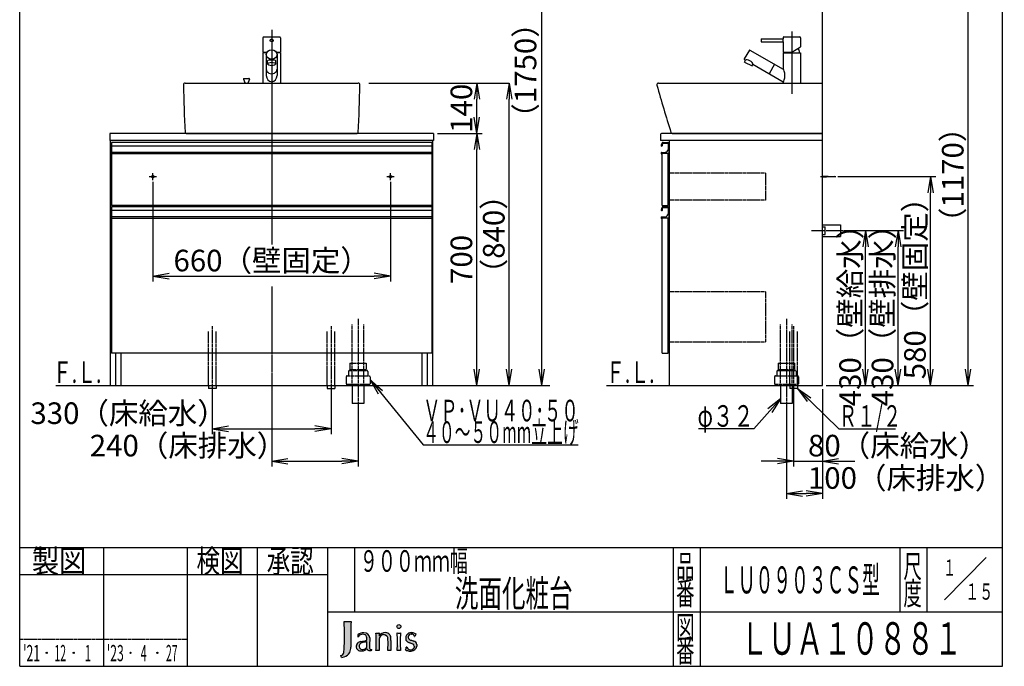
# Model space of a CAD drawing. Extents: x 261 to 2996, y 139 to 4339.
# Drawn here: x 261 to 2996, y 139 to 1935 of the extents above; entities that cross this region are included whole.
import ezdxf
from ezdxf.enums import TextEntityAlignment as Align

# ---------------------------------------------------------------- set-up
doc = ezdxf.new("R2010")
doc.units = 0
for name, pattern in [('EXLTYPE2', [2, 1, -1]), ('EXLTYPE3', [10, 7, -1, 1, -1]), ('EXLTYPE4', [12, 7, -1, 1, -1, 1, -1])]:
    doc.linetypes.add(name, pattern=pattern)
doc.layers.get('0').update_dxf_attribs({"linetype": 'CONTINUOUS'})
doc.layers.get('DEFPOINTS').update_dxf_attribs({"linetype": 'CONTINUOUS'})
for name, color, linetype in [('化粧台', 7, 'CONTINUOUS'), ('寸法', 7, 'CONTINUOUS'), ('枠_表', 7, 'CONTINUOUS')]:
    doc.layers.add(name, color=color, linetype=linetype)
doc.styles.add('EXCADDIM1', font='monotxt', dxfattribs={"width": 0.84, "bigfont": 'extfont'})
doc.styles.add('EXCADSTD', font='monotxt', dxfattribs={"bigfont": 'extfont'})
doc.styles.get("Standard").update_dxf_attribs({"font": 'monotxt', "bigfont": 'extfont'})
doc.dimstyles.new('ISO-25', dxfattribs={"dimtxt": 2.5, "dimasz": 2.5, "dimexe": 1.25, "dimexo": 0.625, "dimtad": 1, "dimtxsty": 'STANDARD', "dimcen": 2.5, "dimazin": 3, "dimtfac": 1, "dimtmove": 0, "dimatfit": 3})

# ---------------------------------------------------------------- blocks, each defined once
blk = doc.blocks.new('EX_NORM')
at = {"color": 0, "linetype": 'CONTINUOUS'}
for q in [(-1, 0.167), (-1, 0), (-1, -0.167)]:
    blk.add_line((0, 0), q, dxfattribs=at)
blk = doc.blocks.new('*D15')
at = {"layer": 'DEFPOINTS', "color": 0}
for p in [(796, 911.5), (1126, 911.5), (1126, 799.5)]:
    blk.add_point(p, dxfattribs=at)
at = {"layer": '寸法', "color": 3, "linetype": 'CONTINUOUS'}
for p, q in [((796, 901), (796, 784.5)), ((1126, 901), (1126, 784.5)), ((841, 799.5), (1081, 799.5))]:
    blk.add_line(p, q, dxfattribs=at)
at = {"layer": '寸法', "color": 3, "xscale": 44.99999618530273, "yscale": 44.99999618530273, "zscale": 44.99999618530273, "rotation": 180}
blk.add_blockref('EX_NORM', (796, 799.5), dxfattribs=at)
at = {"layer": '寸法', "color": 3, "xscale": 44.99999618530273, "yscale": 44.99999618530273, "zscale": 44.99999618530273}
blk.add_blockref('EX_NORM', (1126, 799.5), dxfattribs=at)
at = {"layer": '寸法', "color": 2, "insert": (563.5, 834.7), "char_height": 60, "attachment_point": 5, "style": 'EXCADDIM1'}
blk.add_mtext('330（床給水）', dxfattribs=at)
blk = doc.blocks.new('*D16')
at = {"layer": 'DEFPOINTS', "color": 0}
for p in [(961, 919.5), (1201, 869.5), (1201, 709.5)]:
    blk.add_point(p, dxfattribs=at)
at = {"layer": '寸法', "color": 3, "linetype": 'CONTINUOUS'}
for p, q in [((961, 909), (961, 694.5)), ((1201, 859), (1201, 694.5)), ((1006, 709.5), (1156, 709.5))]:
    blk.add_line(p, q, dxfattribs=at)
at = {"layer": '寸法', "color": 3, "xscale": 44.99999618530273, "yscale": 44.99999618530273, "zscale": 44.99999618530273, "rotation": 180}
blk.add_blockref('EX_NORM', (961, 709.5), dxfattribs=at)
at = {"layer": '寸法', "color": 3, "xscale": 44.99999618530273, "yscale": 44.99999618530273, "zscale": 44.99999618530273}
blk.add_blockref('EX_NORM', (1201, 709.5), dxfattribs=at)
at = {"layer": '寸法', "color": 2, "insert": (728.5, 744.7), "char_height": 60, "attachment_point": 5, "style": 'EXCADDIM1'}
blk.add_mtext('240（床排水）', dxfattribs=at)
blk = doc.blocks.new('*D19')
at = {"layer": 'DEFPOINTS', "color": 0}
for p in [(1261, 2669.5), (1711.5, 2669.5), (1243, 919.5)]:
    blk.add_point(p, dxfattribs=at)
at = {"layer": '寸法', "color": 3, "linetype": 'CONTINUOUS'}
for p, q in [((1283.5, 2669.5), (1734, 2669.5)), ((1711.5, 964.5), (1711.5, 2624.5))]:
    blk.add_line(p, q, dxfattribs=at)
at = {"layer": '寸法', "color": 3, "xscale": 44.99999618530273, "yscale": 44.99999618530273, "zscale": 44.99999618530273}
for p, rotation in [((1711.5, 2669.5), 90), ((1711.5, 919.5), 270)]:
    blk.add_blockref('EX_NORM', p, dxfattribs=dict(at, rotation=rotation))
at = {"layer": '寸法', "color": 2, "insert": (1674, 1794.5), "char_height": 60, "attachment_point": 5, "rotation": 90, "style": 'EXCADDIM1'}
blk.add_mtext('（1750）', dxfattribs=at)
blk = doc.blocks.new('*D21')
at = {"layer": 'DEFPOINTS', "color": 0}
for p in [(2531.8, 2089.5), (2896, 2089.5), (2491, 919.5)]:
    blk.add_point(p, dxfattribs=at)
at = {"layer": '寸法', "color": 3, "linetype": 'CONTINUOUS'}
for p, q in [((2896, 964.5), (2896, 2044.5)), ((2501.5, 919.5), (2911, 919.5))]:
    blk.add_line(p, q, dxfattribs=at)
at = {"layer": '寸法', "color": 3, "xscale": 44.99999618530273, "yscale": 44.99999618530273, "zscale": 44.99999618530273}
for p, rotation in [((2896, 2089.5), 90), ((2896, 919.5), 270)]:
    blk.add_blockref('EX_NORM', p, dxfattribs=dict(at, rotation=rotation))
at = {"layer": '寸法', "color": 2, "insert": (2860.8, 1504.5), "char_height": 60, "attachment_point": 5, "rotation": 90, "style": 'EXCADDIM1'}
blk.add_mtext('（1170）', dxfattribs=at)
blk = doc.blocks.new('*D28')
at = {"layer": 'DEFPOINTS', "color": 0}
for p in [(631, 1495.7), (1291, 1495.7), (1291, 1223.5)]:
    blk.add_point(p, dxfattribs=at)
at = {"layer": '寸法', "color": 3, "linetype": 'CONTINUOUS'}
for p, q in [((631, 1485.2), (631, 1208.5)), ((1291, 1485.2), (1291, 1208.5)), ((676, 1223.5), (1246, 1223.5))]:
    blk.add_line(p, q, dxfattribs=at)
at = {"layer": '寸法', "color": 3, "xscale": 44.99999618530273, "yscale": 44.99999618530273, "zscale": 44.99999618530273, "rotation": 180}
blk.add_blockref('EX_NORM', (631, 1223.5), dxfattribs=at)
at = {"layer": '寸法', "color": 3, "xscale": 44.99999618530273, "yscale": 44.99999618530273, "zscale": 44.99999618530273}
blk.add_blockref('EX_NORM', (1291, 1223.5), dxfattribs=at)
at = {"layer": '寸法', "color": 2, "insert": (961, 1258.7), "char_height": 60, "attachment_point": 5, "style": 'EXCADDIM1'}
blk.add_mtext('660（壁固定）', dxfattribs=at)
blk = doc.blocks.new('*D29')
at = {"layer": 'DEFPOINTS', "color": 0}
for p in [(1411, 1619.5), (1531, 1619.5), (1409, 919.5)]:
    blk.add_point(p, dxfattribs=at)
at = {"layer": '寸法', "color": 3, "linetype": 'CONTINUOUS'}
for p, q in [((1421.5, 1619.5), (1546, 1619.5)), ((1531, 964.5), (1531, 1574.5))]:
    blk.add_line(p, q, dxfattribs=at)
at = {"layer": '寸法', "color": 3, "xscale": 44.99999618530273, "yscale": 44.99999618530273, "zscale": 44.99999618530273}
for p, rotation in [((1531, 1619.5), 90), ((1531, 919.5), 270)]:
    blk.add_blockref('EX_NORM', p, dxfattribs=dict(at, rotation=rotation))
at = {"layer": '寸法', "color": 2, "insert": (1495.8, 1269.5), "char_height": 60, "attachment_point": 5, "rotation": 90, "style": 'EXCADDIM1'}
blk.add_mtext('700', dxfattribs=at)
blk = doc.blocks.new('*D30')
at = {"layer": 'DEFPOINTS', "color": 0}
for p in [(1231, 1759.5), (1621, 1759.5), (1409, 919.5)]:
    blk.add_point(p, dxfattribs=at)
at = {"layer": '寸法', "color": 3, "linetype": 'CONTINUOUS'}
for p, q in [((1231, 1759.5), (1621, 1759.5)), ((1621, 964.5), (1621, 1714.5))]:
    blk.add_line(p, q, dxfattribs=at)
at = {"layer": '寸法', "color": 3, "xscale": 44.99999618530273, "yscale": 44.99999618530273, "zscale": 44.99999618530273}
for p, rotation in [((1621, 1759.5), 90), ((1621, 919.5), 270)]:
    blk.add_blockref('EX_NORM', p, dxfattribs=dict(at, rotation=rotation))
at = {"layer": '寸法', "color": 2, "insert": (1585.8, 1339.5), "char_height": 60, "attachment_point": 5, "rotation": 90, "style": 'EXCADDIM1'}
blk.add_mtext('（840）', dxfattribs=at)
blk = doc.blocks.new('*D31')
at = {"layer": 'DEFPOINTS', "color": 0}
for p in [(1231, 1759.5), (1531, 1759.5), (1411, 1619.5)]:
    blk.add_point(p, dxfattribs=at)
at = {"layer": '寸法', "color": 3, "linetype": 'CONTINUOUS'}
for p, q in [((1241.5, 1759.5), (1546, 1759.5)), ((1531, 1664.5), (1531, 1714.5)), ((1421.5, 1619.5), (1546, 1619.5))]:
    blk.add_line(p, q, dxfattribs=at)
at = {"layer": '寸法', "color": 3, "xscale": 44.99999618530273, "yscale": 44.99999618530273, "zscale": 44.99999618530273}
for p, rotation in [((1531, 1759.5), 90), ((1531, 1619.5), 270)]:
    blk.add_blockref('EX_NORM', p, dxfattribs=dict(at, rotation=rotation))
at = {"layer": '寸法', "color": 2, "insert": (1495.8, 1689.5), "char_height": 60, "attachment_point": 5, "rotation": 90, "style": 'EXCADDIM1'}
blk.add_mtext('140', dxfattribs=at)
blk = doc.blocks.new('*D32')
at = {"layer": 'DEFPOINTS', "color": 0}
for p in [(2541, 1349.5), (2701, 1349.5), (2491, 919.5)]:
    blk.add_point(p, dxfattribs=at)
at = {"layer": '寸法', "color": 3, "linetype": 'CONTINUOUS'}
for p, q in [((2551.5, 1349.5), (2716, 1349.5)), ((2701, 964.5), (2701, 1304.5)), ((2501.5, 919.5), (2716, 919.5))]:
    blk.add_line(p, q, dxfattribs=at)
at = {"layer": '寸法', "color": 3, "xscale": 44.99999618530273, "yscale": 44.99999618530273, "zscale": 44.99999618530273}
for p, rotation in [((2701, 1349.5), 90), ((2701, 919.5), 270)]:
    blk.add_blockref('EX_NORM', p, dxfattribs=dict(at, rotation=rotation))
at = {"layer": '寸法', "color": 2, "insert": (2665.8, 1134.5), "char_height": 60, "attachment_point": 5, "rotation": 90, "style": 'EXCADDIM1'}
blk.add_mtext('430（壁排水）', dxfattribs=at)
blk = doc.blocks.new('*D33')
at = {"layer": 'DEFPOINTS', "color": 0}
for p in [(2541, 1349.5), (2611, 1349.5), (2491, 919.5)]:
    blk.add_point(p, dxfattribs=at)
at = {"layer": '寸法', "color": 3, "linetype": 'CONTINUOUS'}
for p, q in [((2551.5, 1349.5), (2626, 1349.5)), ((2611, 964.5), (2611, 1304.5)), ((2501.5, 919.5), (2626, 919.5))]:
    blk.add_line(p, q, dxfattribs=at)
at = {"layer": '寸法', "color": 3, "xscale": 44.99999618530273, "yscale": 44.99999618530273, "zscale": 44.99999618530273}
for p, rotation in [((2611, 1349.5), 90), ((2611, 919.5), 270)]:
    blk.add_blockref('EX_NORM', p, dxfattribs=dict(at, rotation=rotation))
at = {"layer": '寸法', "color": 2, "insert": (2575.8, 1134.5), "char_height": 60, "attachment_point": 5, "rotation": 90, "style": 'EXCADDIM1'}
blk.add_mtext('430（壁給水）', dxfattribs=at)
blk = doc.blocks.new('*D34')
at = {"layer": 'DEFPOINTS', "color": 0}
for p in [(2523.5, 1499.5), (2791, 1499.5), (2491, 919.5)]:
    blk.add_point(p, dxfattribs=at)
at = {"layer": '寸法', "color": 3, "linetype": 'CONTINUOUS'}
for p, q in [((2534, 1499.5), (2806, 1499.5)), ((2791, 964.5), (2791, 1454.5)), ((2501.5, 919.5), (2806, 919.5))]:
    blk.add_line(p, q, dxfattribs=at)
at = {"layer": '寸法', "color": 3, "xscale": 44.99999618530273, "yscale": 44.99999618530273, "zscale": 44.99999618530273}
for p, rotation in [((2791, 1499.5), 90), ((2791, 919.5), 270)]:
    blk.add_blockref('EX_NORM', p, dxfattribs=dict(at, rotation=rotation))
at = {"layer": '寸法', "color": 2, "insert": (2755.8, 1209.5), "char_height": 60, "attachment_point": 5, "rotation": 90, "style": 'EXCADDIM1'}
blk.add_mtext('580（壁固定）', dxfattribs=at)
blk = doc.blocks.new('*D35')
at = {"layer": 'DEFPOINTS', "color": 0}
for p in [(2491, 919.5), (2391, 869.5), (2491, 619.5)]:
    blk.add_point(p, dxfattribs=at)
at = {"layer": '寸法', "color": 3, "linetype": 'CONTINUOUS'}
for p, q in [((2491, 909), (2491, 604.5)), ((2391, 859), (2391, 604.5)), ((2436, 619.5), (2446, 619.5))]:
    blk.add_line(p, q, dxfattribs=at)
at = {"layer": '寸法', "color": 3, "xscale": 44.99999618530273, "yscale": 44.99999618530273, "zscale": 44.99999618530273, "rotation": 180}
blk.add_blockref('EX_NORM', (2391, 619.5), dxfattribs=at)
at = {"layer": '寸法', "color": 3, "xscale": 44.99999618530273, "yscale": 44.99999618530273, "zscale": 44.99999618530273}
blk.add_blockref('EX_NORM', (2491, 619.5), dxfattribs=at)
at = {"layer": '寸法', "color": 2, "insert": (2723.5, 654.7), "char_height": 60, "attachment_point": 5, "style": 'EXCADDIM1'}
blk.add_mtext('100（床排水）', dxfattribs=at)
blk = doc.blocks.new('*D36')
at = {"layer": 'DEFPOINTS', "color": 0}
for p in [(2411, 911.5), (2491, 919.5), (2491, 709.5)]:
    blk.add_point(p, dxfattribs=at)
at = {"layer": '寸法', "color": 3, "linetype": 'CONTINUOUS'}
for p, q in [((2491, 909), (2491, 694.5)), ((2411, 901), (2411, 694.5)), ((2366, 709.5), (2321, 709.5)), ((2411, 709.5), (2491, 709.5)), ((2536, 709.5), (2581, 709.5))]:
    blk.add_line(p, q, dxfattribs=at)
at = {"layer": '寸法', "color": 3, "xscale": 44.99999618530273, "yscale": 44.99999618530273, "zscale": 44.99999618530273}
blk.add_blockref('EX_NORM', (2411, 709.5), dxfattribs=at)
at = {"layer": '寸法', "color": 3, "xscale": 44.99999618530273, "yscale": 44.99999618530273, "zscale": 44.99999618530273, "rotation": 180}
blk.add_blockref('EX_NORM', (2491, 709.5), dxfattribs=at)
at = {"layer": '寸法', "color": 2, "insert": (2701, 744.7), "char_height": 60, "attachment_point": 5, "style": 'EXCADDIM1'}
blk.add_mtext('80（床給水）', dxfattribs=at)

msp = doc.modelspace()

# ---------------------------------------------------------------- hatches: boundary and pattern name
at = {"layer": '枠_表', "linetype": 'CONTINUOUS'}
for points in [[(1162.088, 184.825, -0.01736222), (1162.22, 264.276, -0.02676276), (1162.22, 264.276, 0.0737939), (1181.599, 264.357, 0.01838789), (1180.819, 192.723, -0.11447495), (1177.68, 177.637, -0.19291634), (1162.746, 165.912, -0.06038883), (1154.828, 163.938), (1152.975, 169.577, 0.08609183), (1158.514, 172.524, 0.13318431)], [(1250.803, 183.155, -0.03862284), (1250.712, 231.967, -0.03987079), (1259.571, 232.008, -0.12568862), (1259.166, 223.726, -0.03678158), (1259.166, 223.726, -0.26802154), (1277.037, 233, -0.25711344), (1289.258, 226.956, -0.15225264), (1292.366, 216.901, -0.01588254), (1292.144, 183.104, -0.02852513), (1283.588, 183.104, -0.04522127), (1284.023, 214.33, -0.03155673), (1281.371, 223.554, -0.14762724), (1264.097, 224.88, -0.39081447), (1259.227, 212.76, -0.20462599), (1259.227, 212.76), (1259.987, 183.074, -0.03049958)], [(1361.601, 230.003, -0.00093622), (1361.601, 230.003, 0.06811654), (1359.146, 222.642), (1349.897, 228.97, -0.30211259), (1349.897, 228.97), (1340.571, 221.822, -0.37042452), (1340.571, 221.822), (1341.057, 217.043, -0.02628224), (1346.808, 212.446, -0.18006056), (1355.982, 209.652, -0.02981308), (1355.982, 209.652, -0.31539875), (1364.436, 199.983), (1364.385, 195.659, -0.35103061), (1348.084, 181.99), (1343.325, 181.99, -0.10533563), (1332.795, 185.028, 0.11886083), (1334.719, 192.723), (1346.262, 185.635, -0.24475736), (1346.262, 185.635), (1357.399, 193.432, -0.37341627), (1357.399, 193.432), (1353.359, 201.218, -0.26121977), (1343.933, 204.64, -0.05727479), (1343.933, 204.64, -0.11896589), (1336.44, 209.034, -0.20052269), (1333.302, 216.112), (1333.251, 218.795, -0.26228945), (1341.3, 231.097, -0.09884613), (1348.833, 232.909), (1351.628, 232.909, -0.09201563)]]:
    msp.add_hatch(color=3, dxfattribs=at).paths.add_polyline_path(points)
h = msp.add_hatch(color=3, dxfattribs=at)
edge = h.paths.add_edge_path()
edge.add_arc((1314.428, 249.875), 5.359, 0, 360)
h.paths.add_polyline_path([(1309.64, 232.048, 0.12002839), (1318.955, 183.094, -0.04018206), (1309.65, 183.064, -0.02375217)])
h = msp.add_hatch(color=3, dxfattribs=at)
h.paths.add_polyline_path([(1200.259, 227.047, -0.17694277), (1200.259, 227.047), (1200.259, 221.579), (1201.575, 221.579, -0.2075336), (1210.121, 227.99, -0.12266047), (1217.674, 228.15, -0.32137158), (1225.482, 218.566, -0.064704), (1225.521, 213.499, -0.25779891), (1223.931, 211.576, -0.05660258), (1220.529, 210.391, -0.01667417), (1208.055, 208.022, 0.11860923), (1199.824, 204.073, 0.16992042), (1196.24, 198.079, 0.10065335), (1195.908, 192.878, 0.16756952), (1199.156, 185.909, 0.13769801), (1205.058, 182.497, 0.07198137), (1207.742, 182.051), (1211.852, 182.051, 0.19446075), (1225.491, 189.068, 0.12885382), (1226.868, 185.625, 0.20983874), (1231.363, 183.145), (1234.623, 183.124, 0.09450096), (1239.332, 184.127), (1239.332, 186.486, -0.23957399), (1235.221, 186.445, -0.25023121), (1233.196, 190.252, -0.01043436), (1233.469, 218.643, 0.40510157)])
h.paths.add_polyline_path([(1225.703, 208.538, -0.03394352), (1225.703, 208.538, -0.00011101), (1225.278, 193.027, -0.22530763), (1214.647, 185.929), (1212.045, 185.929, -0.36579676), (1204.309, 194.151), (1204.309, 197.087, -0.25307978), (1209.534, 204.316, -0.07244736)])

# ---------------------------------------------------------------- linework, layer by layer
at = {"layer": '化粧台', "color": 7, "linetype": 'CONTINUOUS'}
for p, q in [((2491, 919.5), (2491, 2926.35)), ((361, 919.5), (1734, 919.5)), ((1891, 919.5), (2491, 919.5))]:
    msp.add_line(p, q, dxfattribs=at)
at = {"layer": '化粧台', "color": 6, "linetype": 'EXLTYPE3'}
msp.add_line((1201, 1104.5), (1201, 854.5), dxfattribs=at)
at = {"layer": '化粧台', "color": 2, "linetype": 'CONTINUOUS'}
for p, q in [((1185, 919.5), (1185, 869.5)), ((1217, 919.5), (1217, 869.5)), ((1217, 869.5), (1185, 869.5))]:
    msp.add_line(p, q, dxfattribs=at)
at = {"layer": '寸法', "color": 6, "linetype": 'CONTINUOUS'}
for p, q in [((938.5, 1887.5), (983.5, 1887.5)), ((2383.5, 1887.5), (2428.5, 1887.5)), ((936.5, 1885.5), (936.5, 1845.5)), ((985.5, 1885.5), (985.5, 1845.5)), ((2321, 1882), (2321, 1874)), ((2321, 1882), (2381.5, 1882)), ((2321, 1874), (2381.5, 1874)), ((2381.5, 1885.5), (2381.5, 1882)), ((2381.5, 1874), (2381.5, 1845.5)), ((2430.5, 1885.5), (2430.5, 1859.645)), ((936.5, 1845.5), (948.364, 1845.5)), ((947.156, 1843.5), (936.5, 1843.5)), ((936.5, 1843.5), (936.5, 1759.5)), ((946, 1838.5), (946, 1780.476)), ((973.636, 1845.5), (985.5, 1845.5)), ((985.5, 1843.5), (974.844, 1843.5)), ((976, 1838.5), (976, 1780.476)), ((985.5, 1843.5), (985.5, 1759.5)), ((2288, 1850.624), (2274, 1826.376)), ((2289.366, 1850.99), (2381.5, 1797.797)), ((2381.5, 1845.5), (2406, 1845.5)), ((2381.5, 1843.5), (2430.5, 1843.5)), ((2381.5, 1843.5), (2381.5, 1797.797)), ((2406, 1845.5), (2430.5, 1859.645)), ((2430.5, 1843.5), (2430.5, 1759.5)), ((949.5, 1812.5), (949.5, 1821.29)), ((972.5, 1812.5), (972.5, 1821.29)), ((2274.366, 1825.01), (2277.343, 1823.291)), ((2274.577, 1817.36), (2277.343, 1823.291)), ((2274.577, 1817.36), (2295.423, 1807.64)), ((2295.423, 1807.64), (2297.338, 1811.747)), ((2297.338, 1811.747), (2381.5, 1763.156)), ((2357.782, 1811.49), (2342.782, 1785.51)), ((882.615, 1770.155), (886.25, 1761.407)), ((884, 1772.231), (898, 1772.231)), ((886.25, 1759.5), (886.25, 1761.407)), ((899.385, 1770.155), (895.75, 1761.407)), ((895.75, 1759.5), (895.75, 1761.407)), ((2381.5, 1763.156), (2381.5, 1759.5)), ((516, 1594.5), (516, 1562.5)), ((1406, 1594.5), (516, 1594.5)), ((1406, 1594.5), (1406, 1562.5)), ((2048.327, 1592.45), (2061.15, 1592.45)), ((2048.366, 1594.5), (2061, 1594.5)), ((2062.15, 1591.45), (2062.15, 1575.06)), ((2064, 1591.5), (2064, 1550.5)), ((1406, 1584.5), (516, 1584.5)), ((1406, 1566.542), (516, 1566.542)), ((1406, 1562.5), (516, 1562.5)), ((2043, 1565.544), (2043, 1563.5)), ((2043.95, 1566.542), (2054.548, 1567.07)), ((2044.5, 1562.5), (2044, 1562.5)), ((2044.5, 1564.5), (2044.5, 1562.5)), ((2044.5, 1564.5), (2062.5, 1564.5)), ((2062.5, 1564.5), (2062.5, 1549.5)), ((2062.5, 1549.5), (2063, 1549.5)), ((631, 1489.5), (631, 1509.5)), ((1291, 1489.5), (1291, 1509.5)), ((621, 1499.5), (641, 1499.5)), ((1281, 1499.5), (1301, 1499.5)), ((2486, 1499.5), (2528.5, 1499.5)), ((2491, 1501.5), (2523.5, 1499.5)), ((2523.5, 1499.5), (2491, 1497.5)), ((516, 1415.5), (516, 1383.5)), ((1406, 1415.5), (516, 1415.5)), ((1406, 1405.5), (516, 1405.5)), ((1406, 1415.5), (1406, 1383.5)), ((2048.327, 1413.45), (2061.15, 1413.45)), ((2048.366, 1415.5), (2061, 1415.5)), ((2062.15, 1412.45), (2062.15, 1396.06)), ((2064, 1412.5), (2064, 1371.5)), ((1406, 1387.542), (516, 1387.542)), ((1406, 1383.5), (516, 1383.5)), ((2043, 1386.544), (2043, 1384.5)), ((2043.95, 1387.542), (2054.548, 1388.07)), ((2044.5, 1383.5), (2044, 1383.5)), ((2044.5, 1385.5), (2044.5, 1383.5)), ((2044.5, 1385.5), (2062.5, 1385.5)), ((2062.5, 1385.5), (2062.5, 1370.5)), ((2062.5, 1370.5), (2063, 1370.5)), ((2491, 1365.5), (2541, 1365.5)), ((2491, 1360), (2499, 1360)), ((2499, 1339), (2499, 1360)), ((2541, 1365.5), (2541, 1333.5)), ((2491, 1339), (2499, 1339)), ((2491, 1333.5), (2541, 1333.5)), ((1178.2, 981.5), (1178.2, 963.7)), ((1223.8, 981.5), (1223.8, 963.7)), ((2368.2, 981.5), (2368.2, 963.7)), ((2413.8, 981.5), (2413.8, 963.7)), ((785.5, 919.5), (785.5, 911.5)), ((806.5, 911.5), (785.5, 911.5)), ((806.5, 919.5), (806.5, 911.5)), ((1115.5, 919.5), (1115.5, 911.5)), ((1115.5, 911.5), (1136.5, 911.5)), ((1136.5, 919.5), (1136.5, 911.5)), ((2400.5, 919.5), (2400.5, 911.5)), ((2421.5, 911.5), (2400.5, 911.5)), ((2421.5, 919.5), (2421.5, 911.5))]:
    msp.add_line(p, q, dxfattribs=at)
at = {"layer": '寸法', "color": 6, "linetype": 'EXLTYPE3'}
for p, q in [((961, 1907.5), (961, 1311)), ((2406, 1902.5), (2406, 1729.5)), ((2461, 1349.5), (2556, 1349.5)), ((961, 1194), (961, 899.5)), ((2391, 1104.5), (2391, 854.5)), ((796, 1084.5), (796, 896.5)), ((1126, 1084.5), (1126, 896.5)), ((2411, 1084.5), (2411, 896.5))]:
    msp.add_line(p, q, dxfattribs=at)
at = {"layer": '寸法', "color": 2, "linetype": 'CONTINUOUS'}
for p, q in [((721, 1759.5), (1201, 1759.5)), ((2036, 1759.5), (2491, 1759.5)), ((2491, 1619.5), (2491, 1759.5)), ((2491, 1619.5), (2491, 1759.5)), ((2491, 1618.5), (2491, 1758.5)), ((511, 1619.5), (511, 1599.5)), ((1411, 1619.5), (511, 1619.5)), ((723.828, 1619.5), (1198.172, 1619.5)), ((1411, 1619.5), (1411, 1599.5)), ((2041, 1616.5), (2041, 1599.5)), ((2491, 1619.5), (2044, 1619.5)), ((2073.94, 1619.5), (2491, 1619.5)), ((2491, 919.5), (2491, 1618.5)), ((1411, 1599.5), (511, 1599.5)), ((513, 919.5), (513, 1599.5)), ((1409, 919.5), (1409, 1599.5)), ((2491, 1599.5), (2041, 1599.5)), ((2066, 919.5), (2066, 1599.5)), ((516, 1562.5), (516, 1419.5)), ((1406, 1562.5), (1406, 1419.5)), ((2045.5, 1419.5), (2045.5, 1564.5)), ((2045.5, 1564.5), (2062.5, 1564.5)), ((2062.5, 1419.5), (2062.5, 1564.5)), ((1406, 1419.5), (516, 1419.5)), ((2045.5, 1419.5), (2062.5, 1419.5)), ((516, 1383.5), (516, 1009.5)), ((1406, 1383.5), (1406, 1009.5)), ((2045.5, 1009.5), (2045.5, 1385.5)), ((2045.5, 1385.5), (2062.5, 1385.5)), ((2062.5, 1009.5), (2062.5, 1385.5)), ((1406, 1009.5), (516, 1009.5)), ((528, 919.5), (528, 1009.5)), ((543, 919.5), (543, 1009.5)), ((1379, 919.5), (1379, 1009.5)), ((1394, 919.5), (1394, 1009.5)), ((2045.5, 1009.5), (2062.5, 1009.5)), ((513, 919.5), (1409, 919.5)), ((2066, 919.5), (2491, 919.5)), ((2375, 919.5), (2375, 869.5)), ((2407, 919.5), (2407, 869.5)), ((2407, 869.5), (2375, 869.5))]:
    msp.add_line(p, q, dxfattribs=at)
at = {"layer": '寸法', "color": 6, "linetype": 'EXLTYPE2'}
for p, q in [((2332.5, 1509.5), (2062.5, 1509.5)), ((2332.5, 1509.5), (2332.5, 1434.5)), ((2332.5, 1434.5), (2062.5, 1434.5)), ((2332.5, 1179.5), (2062.5, 1179.5)), ((2332.5, 1179.5), (2332.5, 1039.5)), ((1185, 919.5), (1185, 1089.5)), ((1217, 919.5), (1217, 1089.5)), ((2375, 919.5), (2375, 1089.5)), ((2407, 919.5), (2407, 1089.5)), ((2332.5, 1039.5), (2062.5, 1039.5)), ((1174, 958.5), (1174, 946.5)), ((1177, 961.5), (1225, 961.5)), ((1178.2, 981.5), (1223.8, 981.5)), ((1178.2, 963.7), (1223.8, 963.7)), ((1228, 958.5), (1228, 946.5)), ((2364, 958.5), (2364, 946.5)), ((2367, 961.5), (2415, 961.5)), ((2368.2, 981.5), (2413.8, 981.5)), ((2368.2, 963.7), (2413.8, 963.7)), ((2418, 958.5), (2418, 946.5)), ((1167.5, 943.5), (1167.5, 923.5)), ((1170.5, 946.5), (1231.5, 946.5)), ((1234.5, 943.5), (1234.5, 923.5)), ((2357.5, 943.5), (2357.5, 923.5)), ((2360.5, 946.5), (2421.5, 946.5)), ((2424.5, 943.5), (2424.5, 923.5)), ((1167.5, 923.5), (1234.5, 923.5)), ((2357.5, 923.5), (2424.5, 923.5))]:
    msp.add_line(p, q, dxfattribs=at)
at = {"layer": '寸法', "color": 6, "linetype": 'EXLTYPE4'}
for p, q in [((785.5, 919.5), (785.5, 1069.5)), ((806.5, 919.5), (806.5, 1069.5)), ((1115.5, 919.5), (1115.5, 1069.5)), ((1136.5, 919.5), (1136.5, 1069.5)), ((2400.5, 919.5), (2400.5, 1069.5)), ((2421.5, 919.5), (2421.5, 1069.5))]:
    msp.add_line(p, q, dxfattribs=at)
at = {"layer": '寸法', "color": 6, "linetype": 'CONTINUOUS'}
for centre, radius in [((961, 1878), 4), ((631, 1499.5), 3.8), ((1291, 1499.5), 3.8)]:
    msp.add_circle(centre, radius, dxfattribs=at)
for centre, radius, start, end in [((938.5, 1885.5), 2, 90, 180), ((983.5, 1885.5), 2, 0, 90), ((2383.5, 1885.5), 2, 90, 180), ((2428.5, 1885.5), 2, 0, 90), ((2288.866, 1850.124), 1, 60, 150), ((2406, 1843.5), 21.505, 0, 34.61977), ((2274.866, 1825.876), 1, 150, 240), ((884, 1770.731), 1.5, 90, 202.564607), ((898, 1770.731), 1.5, 337.435393, 90), ((2044.75, 1586.25), 1.75, 170.744962, 68.766314), ((2057.828, 1584.119), 15, 142.042092, 170.744962), ((2057.828, 1584.119), 13, 142.344254, 163.178039), ((2048.366, 1591.5), 3, 90, 142.042092), ((2048.327, 1591.45), 1, 90, 142.344254), ((2061, 1591.5), 3, 0, 90), ((2061.15, 1591.45), 1, 0, 90), ((2044, 1565.544), 1, 92.851492, 180), ((2044, 1563.5), 1, 180, 270), ((2054.15, 1575.06), 8, 272.851492, 0), ((2063, 1550.5), 1, 270, 0), ((2044.75, 1407.25), 1.75, 170.744962, 68.766314), ((2057.828, 1405.119), 15, 142.042092, 170.744962), ((2057.828, 1405.119), 13, 142.344254, 163.178039), ((2048.366, 1412.5), 3, 90, 142.042092), ((2048.327, 1412.45), 1, 90, 142.344254), ((2054.15, 1396.06), 8, 272.851492, 0), ((2061, 1412.5), 3, 0, 90), ((2061.15, 1412.45), 1, 0, 90), ((2044, 1386.544), 1, 92.851492, 180), ((2044, 1384.5), 1, 180, 270), ((2063, 1371.5), 1, 270, 0)]:
    msp.add_arc(centre, radius, start, end, dxfattribs=at)
at = {"layer": '寸法', "color": 2, "linetype": 'CONTINUOUS'}
for centre, radius, start, end in [((721, 1754.5), 5, 90, 180.832559), ((3715.684, 1798.019), 3000, 180.832559, 183.357433), ((1201, 1754.5), 5, 359.167441, 90), ((-1793.684, 1798.019), 3000, 356.642567, 359.167441), ((2036, 1754.5), 5, 90, 189.744573), ((6842.519, 3113.69), 5000, 195.783837, 197.354124), ((723.828, 1622.5), 3, 183.357433, 270), ((1198.172, 1622.5), 3, 270, 356.642567), ((2044, 1616.5), 3, 90, 180), ((2073.94, 1623.5), 4, 197.354124, 270)]:
    msp.add_arc(centre, radius, start, end, dxfattribs=at)
at = {"layer": '寸法', "color": 6, "linetype": 'EXLTYPE2'}
for centre, start, end in [((1177, 958.5), 90, 180), ((1225, 958.5), 0, 90), ((2367, 958.5), 90, 180), ((2415, 958.5), 0, 90), ((1170.5, 943.5), 90, 180), ((1231.5, 943.5), 0, 90), ((2360.5, 943.5), 90, 180), ((2421.5, 943.5), 0, 90)]:
    msp.add_arc(centre, 3, start, end, dxfattribs=at)
at = {"layer": '寸法', "color": 6, "linetype": 'CONTINUOUS'}
for centre, major_axis, ratio, start_param, end_param in [((2381.5, 1878), (0, 4), 0.15258195, 3.14159265, 6.28318531), ((961, 1821.29), (11.5, 0), 0.17396685, 0, 3.14159265), ((2287.34, 1817.519), (9.997, -5.772), 0.40172503, 0, 3.14159265), ((961, 1798.5), (15, 0), 0.8660254, 3.14159265, 6.28318531), ((961, 1780.476), (0, 17.321), 0.8660254, 1.57079633, 4.71238898), ((2381.5, 1780.476), (0, -17.321), 0.29610155, 0, 3.14159265)]:
    msp.add_ellipse(centre, major_axis=major_axis, ratio=ratio, start_param=start_param, end_param=end_param, dxfattribs=at)
for centre, major_axis, ratio in [((961, 1838.5), (15, 0), 0.8660254), ((961, 1812.5), (11.5, 0), 0.42261826)]:
    msp.add_ellipse(centre, major_axis=major_axis, ratio=ratio, dxfattribs=at)
at = {"layer": '枠_表', "color": 7, "linetype": 'CONTINUOUS'}
for p, q in [((261, 139.5), (261, 4339.5)), ((2991, 139.5), (2991, 4339.5)), ((261, 469.5), (2991, 469.5)), ((261, 139.5), (2991, 139.5))]:
    msp.add_line(p, q, dxfattribs=at)
at = {"layer": '枠_表', "color": 6, "linetype": 'CONTINUOUS'}
for p, q in [((493.5, 469.5), (493.5, 139.5)), ((726, 469.5), (726, 139.5)), ((921, 469.5), (921, 139.5)), ((1116, 469.5), (1116, 139.5)), ((1191, 469.5), (1191, 289.5)), ((2076, 469.5), (2076, 139.5)), ((2151, 469.5), (2151, 139.5)), ((2706, 469.5), (2706, 289.5)), ((2781, 469.5), (2781, 289.5)), ((2829.981, 324.004), (2945.991, 442.05)), ((261, 394.5), (1116, 394.5)), ((2991, 289.5), (1116, 289.5))]:
    msp.add_line(p, q, dxfattribs=at)
at = {"layer": '枠_表', "color": 3, "linetype": 'CONTINUOUS'}
for p, q in [((1200.259, 227.047), (1200.259, 221.579)), ((1200.259, 221.579), (1201.575, 221.579)), ((1340.571, 221.822), (1340.43, 219.169)), ((1348.256, 228.93), (1349.897, 228.97)), ((1351.628, 232.909), (1348.833, 232.909)), ((1357.865, 222.642), (1359.146, 222.642)), ((1204.309, 197.087), (1204.309, 194.151)), ((1259.227, 212.76), (1259.227, 196.57)), ((1333.251, 218.795), (1333.302, 216.112)), ((1336.035, 192.723), (1334.719, 192.723)), ((1357.298, 195.76), (1357.399, 193.432)), ((1364.436, 199.983), (1364.385, 195.659)), ((1154.828, 163.938), (1152.975, 169.577)), ((1207.742, 182.051), (1211.852, 182.051)), ((1212.045, 185.929), (1214.647, 185.929)), ((1231.363, 183.145), (1234.623, 183.145)), ((1239.332, 184.127), (1239.332, 186.486)), ((1343.325, 181.99), (1348.084, 181.99)), ((1346.262, 185.635), (1348.692, 185.635))]:
    msp.add_line(p, q, dxfattribs=at)
at = {"layer": '枠_表', "color": 6, "linetype": 'EXLTYPE2'}
msp.add_line((261, 214.5), (726, 214.5), dxfattribs=at)
at = {"layer": '枠_表', "color": 3, "linetype": 'CONTINUOUS'}
msp.add_circle((1314.428, 249.875), 5.359, dxfattribs=at)
at = {"layer": '枠_表', "color": 6, "linetype": 'CONTINUOUS'}
for centre in [(336, 177), (336, 177), (411, 177), (411, 177), (568.5, 177), (643.5, 177)]:
    msp.add_circle(centre, 1.5, dxfattribs=at)
at = {"layer": '枠_表', "color": 3, "linetype": 'CONTINUOUS'}
for centre, radius, start, end in [((420.508, 225.78), 742.71, 356.839024, 2.971134), ((1171.636, 329.613), 66.011, 261.79862, 278.680338), ((2154.814, 217.944), 974.321, 177.269593, 181.483312), ((1216.903, 206.425), 26.5, 88.770004, 128.906863), ((1213.238, 214.934), 13.423, 103.426795, 150.324261), ((1214.22, 212.908), 15.629, 77.231433, 105.203416), ((1218.106, 217.529), 15.404, 4.148223, 92.360009), ((1214.893, 217.911), 10.61, 3.53764, 74.801357), ((1255.062, 249.331), 17.9, 255.934199, 284.589644), ((945.177, 206.991), 306.555, 355.540524, 4.673399), ((1315.586, 225.118), 56.437, 172.987521, 181.413439), ((1276.131, 212.891), 20.129, 87.420683, 147.436152), ((1275.849, 213.119), 16.626, 134.978748, 181.236987), ((1272.015, 214.855), 12.775, 42.916445, 128.301554), ((1277.659, 218.881), 14.133, 34.843937, 92.520707), ((1267.417, 214.547), 16.608, 359.249502, 32.84055), ((1274.686, 216.943), 17.68, 359.865834, 34.493634), ((1314.218, 251.3), 19.788, 256.62095, 283.998458), ((977.535, 207.487), 333.011, 355.794035, 4.22965), ((1623.381, 207.282), 305.386, 175.338761, 184.542859), ((1348.195, 217.801), 14.976, 117.4084, 176.196469), ((1360.955, 224.073), 21.103, 193.437578, 199.459638), ((1348.553, 220.901), 8.034, 92.114044, 173.417505), ((1349.657, 213.147), 19.8, 92.383016, 114.963529), ((1349.122, 219.814), 9.189, 17.924522, 85.165433), ((1351.281, 217.749), 15.164, 67.66152, 88.690732), ((1832.467, 1447.545), 1305.42, 248.642211, 248.856778), ((1387.264, 217.353), 28.611, 153.759192, 169.346276), ((1146.735, 191.945), 34.093, 335.18606, 1.308076), ((1208.861, 194.664), 13.076, 164.858946, 187.849563), ((1207.637, 194.102), 11.793, 185.958613, 224.009199), ((1206.596, 195.955), 10.572, 129.834489, 168.408945), ((1212.146, 188.941), 19.514, 102.098845, 129.155671), ((1213.605, 195.871), 9.375, 115.740369, 172.549174), ((1213.044, 194.619), 8.747, 183.070779, 263.440202), ((1178.78, 396.18), 190.422, 278.843834, 282.664918), ((1221.849, 178.248), 28.831, 98.712717, 115.287472), ((1212.487, 200.675), 14.904, 278.33351, 329.122146), ((1208.408, 268.125), 62.046, 278.408846, 286.185142), ((1217.015, 225.961), 15.962, 282.719583, 295.678111), ((1222.985, 213.977), 2.581, 291.52049, 349.34459), ((-33708.023, 1158.49), 34946.64, 358.4169008, 358.4423418), ((1206.008, 215.884), 19.658, 353.031525, 7.839948), ((1913.475, 197.899), 680.322, 178.252664, 180.643956), ((1370.113, 196.373), 110.927, 179.897746, 186.885568), ((1036.676, 202.163), 247.646, 355.586245, 2.816116), ((1536.986, 194.86), 245.125, 176.213178, 182.748883), ((1200.287, 213.497), 92.142, 358.477528, 2.117232), ((1317.802, 192.867), 16.919, 332.398752, 359.512439), ((1343.34, 216.329), 10.041, 181.23939, 226.594292), ((1347.954, 198.999), 13.47, 207.768988, 262.781728), ((1349.29, 222.359), 18.512, 226.040239, 253.177667), ((1350.108, 222.471), 10.553, 210.950134, 251.779473), ((1333.757, 161.919), 43.917, 63.490502, 76.602592), ((1374.808, 287.904), 80.485, 249.642073, 256.472705), ((1347.7, 199.004), 17.018, 271.294877, 348.665416), ((1348.554, 194.55), 8.916, 270.886739, 352.792538), ((1350.462, 194.977), 6.881, 6.538924, 65.097561), ((1353.307, 198.783), 11.194, 6.154263, 76.175099), ((1147.252, 187.014), 18.352, 288.171519, 307.853783), ((1150.643, 197.583), 33.905, 277.090103, 290.913415), ((1150.639, 180.511), 11.217, 314.592391, 344.937407), ((1057.716, 190.101), 104.505, 353.127476, 357.106204), ((1155.585, 190.408), 25.521, 286.296612, 329.973223), ((1208.184, 194.717), 12.613, 224.289751, 255.650594), ((1207.939, 191.545), 9.495, 252.338487, 268.806998), ((1209.992, 202.43), 20.464, 275.215879, 319.233642), ((1232.747, 189.974), 7.313, 187.116764, 216.486055), ((1231.941, 189.505), 6.387, 217.408148, 264.811866), ((1237.774, 190.245), 4.578, 179.911755, 236.106599), ((1234.349, 195.97), 12.848, 271.222054, 292.815951), ((1237.236, 190.509), 4.536, 243.619169, 297.509776), ((1254.871, 123.76), 59.534, 85.070996, 93.9183), ((1287.866, 135.902), 47.395, 84.821552, 95.178448), ((1314.622, 85.197), 97.993, 87.465751, 92.908323), ((1345.19, 208.223), 26.299, 241.882958, 265.93541)]:
    msp.add_arc(centre, radius, start, end, dxfattribs=at)

# ---------------------------------------------------------------- texts
at = {"layer": '化粧台', "color": 2, "linetype": 'CONTINUOUS', "style": 'EXCADSTD', "width": 0.908654}
for p, p2 in [((352.9, 926.7), (487.9, 926.7)), ((1889.5, 926.7), (2024.5, 926.7))]:
    msp.add_text('Ｆ.Ｌ.', height=60, dxfattribs=at).set_placement(p, p2, align=Align.FIT)
at = {"layer": '寸法', "color": 2, "linetype": 'CONTINUOUS', "style": 'EXCADSTD'}
for s, width, p, p2 in [('ＶＰ･ＶＵ４０･５０', 0.854237, (1381.75, 819.75), (1813.75, 819.75)), ('φ３２', 1.070588, (2144.05, 804.75), (2300.05, 804.75)), ('Ｒ１/２', 0.834247, (2536.15, 804.75), (2710.15, 804.75)), ('４０～５０mm立上げ', 0.752239, (1381.75, 759.75), (1813.75, 759.75))]:
    msp.add_text(s, height=60, dxfattribs=dict(at, width=width)).set_placement(p, p2, align=Align.FIT)
at = {"layer": '枠_表', "color": 2, "linetype": 'CONTINUOUS', "style": 'EXCADSTD'}
for s, height, width, p, p2 in [('製図', 63.75, 1.509694, (294.75, 400.125), (445.989, 400.125)), ('検図', 63.75, 1.303827, (752.25, 400.125), (882.865, 400.125)), ('承認', 63.75, 1.303827, (947.25, 400.125), (1077.865, 400.125)), ('９００ｍｍ幅', 60, 1, (1206, 402), (1506, 402)), ('品', 63.75, 1.12, (2084.625, 385.125), (2135.625, 385.125)), ('尺', 63.75, 1.12, (2716.125, 385.125), (2767.125, 385.125)), ('ＬＵ０９０３ＣＳ型', 75, 0.781887, (2206.5, 342), (2650.5, 342)), ('１', 45, 1.101333, (2826.806, 391.084), (2862.206, 391.084)), ('洗面化粧台', 75, 1.052414, (1470, 304.5), (1797, 304.5)), ('度', 63.75, 1.12, (2716.125, 310.125), (2767.125, 310.125)), ('番', 63.75, 1.12, (2084.625, 310.125), (2135.625, 310.125)), ('１５', 45, 1.098531, (2887.919, 324.523), (2965.601, 324.523)), ('図', 63.75, 1.12, (2084.625, 215.625), (2135.625, 215.625)), ('番', 63.75, 1.12, (2084.625, 151.125), (2135.625, 151.125))]:
    msp.add_text(s, height=height, dxfattribs=dict(at, width=width)).set_placement(p, p2, align=Align.FIT)
at = {"layer": '枠_表', "color": 7, "linetype": 'CONTINUOUS', "style": 'EXCADSTD', "width": 1.01773}
msp.add_text('ＬＵＡ１０８８１', height=90, dxfattribs=at).set_placement((2263.5, 171.75), (2878.5, 171.75), align=Align.FIT)
at = {"layer": '枠_表', "color": 6, "linetype": 'CONTINUOUS', "style": 'EXCADSTD'}
for s, width, p, p2 in [("'21", 0.537609, (270.516, 153.675), (317.749, 153.675)), ('12', 0.408649, (357.479, 153.675), (389.879, 153.675)), ('1', 0.723864, (441.966, 153.675), (459.029, 153.675)), ("'23", 0.468978, (503.016, 153.675), (550.249, 153.675)), ('4', 0.442361, (597.104, 153.675), (614.166, 153.675)), ('27', 0.408649, (667.341, 153.675), (699.741, 153.675))]:
    msp.add_text(s, height=45, dxfattribs=dict(at, width=width)).set_placement(p, p2, align=Align.FIT)

# ---------------------------------------------------------------- dimensions: what is measured, and where the dimension line sits
at = {"layer": '寸法', "color": 3, "linetype": 'CONTINUOUS'}
for base, p1, p2, text, override, picture, middle in [((1711.5, 2669.5), (1243, 919.5), (1261, 2669.5), '（1750）', {"dimtxt": 59.999996, "dimasz": 44.999996, "dimexe": 22.5, "dimexo": 22.5, "dimgap": 0, "dimtad": 1, "dimjust": 0, "dimtih": 0, "dimtoh": 0, "dimdec": 0, "dimzin": 0, "dimlunit": 2, "dimtxsty": 'EXCADDIM1', "dimblk1": 'EX_NORM', "dimblk2": 'EX_NORM', "dimsah": 1, "dimse1": 1, "dimse2": 0, "dimclrd": 3, "dimclre": 3, "dimclrt": 2, "dimtmove": 2}, '*D19', (1674, 1794.5)), ((2896, 2089.5), (2491, 919.5), (2531.8, 2089.5), '（1170）', {"dimtxt": 59.999996, "dimasz": 44.999996, "dimexe": 15, "dimexo": 10.5, "dimgap": 0, "dimtad": 1, "dimjust": 0, "dimtih": 0, "dimtoh": 0, "dimdec": 0, "dimzin": 0, "dimlunit": 2, "dimtxsty": 'EXCADDIM1', "dimblk1": 'EX_NORM', "dimblk2": 'EX_NORM', "dimsah": 1, "dimse1": 0, "dimse2": 1, "dimclrd": 3, "dimclre": 3, "dimclrt": 2, "dimtmove": 2}, '*D21', (2860.75, 1504.5)), ((1621, 1759.5), (1409, 919.5), (1231, 1759.5), '（<>）', {"dimtxt": 59.999996, "dimasz": 44.999996, "dimexe": 0, "dimexo": 0, "dimgap": 0, "dimtad": 1, "dimjust": 0, "dimtih": 0, "dimtoh": 0, "dimdec": 0, "dimzin": 0, "dimlunit": 2, "dimtxsty": 'EXCADDIM1', "dimblk1": 'EX_NORM', "dimblk2": 'EX_NORM', "dimsah": 1, "dimse1": 1, "dimse2": 0, "dimclrd": 3, "dimclre": 3, "dimclrt": 2, "dimtmove": 2}, '*D30', (1585.75, 1339.5)), ((2791, 1499.5), (2491, 919.5), (2523.5, 1499.5), '580（壁固定）', {"dimtxt": 59.999996, "dimasz": 44.999996, "dimexe": 15, "dimexo": 10.5, "dimgap": 0, "dimtad": 1, "dimjust": 0, "dimtih": 0, "dimtoh": 0, "dimdec": 0, "dimzin": 0, "dimlunit": 2, "dimtxsty": 'EXCADDIM1', "dimblk1": 'EX_NORM', "dimblk2": 'EX_NORM', "dimsah": 1, "dimse1": 0, "dimse2": 0, "dimclrd": 3, "dimclre": 3, "dimclrt": 2, "dimtmove": 2}, '*D34', (2755.75, 1209.5)), ((2701, 1349.5), (2491, 919.5), (2541, 1349.5), '430（壁排水）', {"dimtxt": 59.999996, "dimasz": 44.999996, "dimexe": 15, "dimexo": 10.5, "dimgap": 0, "dimtad": 1, "dimjust": 0, "dimtih": 0, "dimtoh": 0, "dimdec": 0, "dimzin": 0, "dimlunit": 2, "dimtxsty": 'EXCADDIM1', "dimblk1": 'EX_NORM', "dimblk2": 'EX_NORM', "dimsah": 1, "dimse1": 0, "dimse2": 0, "dimclrd": 3, "dimclre": 3, "dimclrt": 2, "dimtmove": 2}, '*D32', (2665.75, 1134.5)), ((2611, 1349.5), (2491, 919.5), (2541, 1349.5), '430（壁給水）', {"dimtxt": 59.999996, "dimasz": 44.999996, "dimexe": 15, "dimexo": 10.5, "dimgap": 0, "dimtad": 1, "dimjust": 0, "dimtih": 0, "dimtoh": 0, "dimdec": 0, "dimzin": 0, "dimlunit": 2, "dimtxsty": 'EXCADDIM1', "dimblk1": 'EX_NORM', "dimblk2": 'EX_NORM', "dimsah": 1, "dimse1": 0, "dimse2": 0, "dimclrd": 3, "dimclre": 3, "dimclrt": 2, "dimtmove": 2}, '*D33', (2575.75, 1134.5))]:
    dim = msp.add_linear_dim(base=base, p1=p1, p2=p2, angle=90, text=text, dimstyle='ISO-25', override=override, dxfattribs=at)
    dim.commit()
    dim.dimension.update_dxf_attribs({"geometry": picture, "text_midpoint": middle, "dimtype": 160})
for base, p1, p2, override, picture, middle in [((1531, 1759.5), (1411, 1619.5), (1231, 1759.5), {"dimtxt": 59.999996, "dimasz": 44.999996, "dimexe": 15, "dimexo": 10.5, "dimgap": 0, "dimtad": 1, "dimjust": 0, "dimtih": 0, "dimtoh": 0, "dimdec": 0, "dimzin": 0, "dimlunit": 2, "dimtxsty": 'EXCADDIM1', "dimblk1": 'EX_NORM', "dimblk2": 'EX_NORM', "dimsah": 1, "dimse1": 0, "dimse2": 0, "dimclrd": 3, "dimclre": 3, "dimclrt": 2, "dimtmove": 2}, '*D31', (1495.75, 1689.5)), ((1531, 1619.5), (1409, 919.5), (1411, 1619.5), {"dimtxt": 59.999996, "dimasz": 44.999996, "dimexe": 15, "dimexo": 10.5, "dimgap": 0, "dimtad": 1, "dimjust": 0, "dimtih": 0, "dimtoh": 0, "dimdec": 0, "dimzin": 0, "dimlunit": 2, "dimtxsty": 'EXCADDIM1', "dimblk1": 'EX_NORM', "dimblk2": 'EX_NORM', "dimsah": 1, "dimse1": 1, "dimse2": 0, "dimclrd": 3, "dimclre": 3, "dimclrt": 2, "dimtmove": 2}, '*D29', (1495.75, 1269.5))]:
    dim = msp.add_linear_dim(base=base, p1=p1, p2=p2, angle=90, dimstyle='ISO-25', override=override, dxfattribs=at)
    dim.commit()
    dim.dimension.update_dxf_attribs({"geometry": picture, "text_midpoint": middle, "dimtype": 160})
for base, p1, p2, text, override, picture, middle in [((1291, 1223.5), (631, 1495.7), (1291, 1495.7), '660（壁固定）', {"dimtxt": 59.999996, "dimasz": 44.999996, "dimexe": 15, "dimexo": 10.5, "dimgap": 0, "dimtad": 1, "dimjust": 0, "dimtih": 0, "dimtoh": 0, "dimdec": 0, "dimzin": 0, "dimlunit": 2, "dimtxsty": 'EXCADDIM1', "dimblk1": 'EX_NORM', "dimblk2": 'EX_NORM', "dimsah": 1, "dimse1": 0, "dimse2": 0, "dimclrd": 3, "dimclre": 3, "dimclrt": 2, "dimtmove": 2}, '*D28', (961, 1258.75)), ((1126, 799.5), (796, 911.5), (1126, 911.5), '330（床給水）', {"dimtxt": 59.999996, "dimasz": 44.999996, "dimexe": 15, "dimexo": 10.5, "dimgap": 0, "dimtad": 1, "dimjust": 1, "dimtih": 0, "dimtoh": 0, "dimdec": 0, "dimzin": 0, "dimlunit": 2, "dimtxsty": 'EXCADDIM1', "dimblk1": 'EX_NORM', "dimblk2": 'EX_NORM', "dimsah": 1, "dimse1": 0, "dimse2": 0, "dimclrd": 3, "dimclre": 3, "dimclrt": 2, "dimtmove": 2}, '*D15', (563.5, 834.75)), ((1201, 709.5), (961, 919.5), (1201, 869.5), '240（床排水）', {"dimtxt": 59.999996, "dimasz": 44.999996, "dimexe": 15, "dimexo": 10.5, "dimgap": 0, "dimtad": 1, "dimjust": 1, "dimtih": 0, "dimtoh": 0, "dimdec": 0, "dimzin": 0, "dimlunit": 2, "dimtxsty": 'EXCADDIM1', "dimblk1": 'EX_NORM', "dimblk2": 'EX_NORM', "dimsah": 1, "dimse1": 0, "dimse2": 0, "dimclrd": 3, "dimclre": 3, "dimclrt": 2, "dimtmove": 2}, '*D16', (728.5, 744.75)), ((2491, 709.5), (2411, 911.5), (2491, 919.5), '80（床給水）', {"dimtxt": 59.999996, "dimasz": 44.999996, "dimexe": 15, "dimexo": 10.5, "dimgap": 0, "dimtad": 1, "dimjust": 2, "dimtih": 0, "dimtoh": 0, "dimdec": 0, "dimzin": 0, "dimlunit": 2, "dimtxsty": 'EXCADDIM1', "dimblk1": 'EX_NORM', "dimblk2": 'EX_NORM', "dimsah": 1, "dimse1": 0, "dimse2": 0, "dimclrd": 3, "dimclre": 3, "dimclrt": 2, "dimtmove": 2}, '*D36', (2701, 744.75)), ((2491, 619.5), (2391, 869.5), (2491, 919.5), '100（床排水）', {"dimtxt": 59.999996, "dimasz": 44.999996, "dimexe": 15, "dimexo": 10.5, "dimgap": 0, "dimtad": 1, "dimjust": 2, "dimtih": 0, "dimtoh": 0, "dimdec": 0, "dimzin": 0, "dimlunit": 2, "dimtxsty": 'EXCADDIM1', "dimblk1": 'EX_NORM', "dimblk2": 'EX_NORM', "dimsah": 1, "dimse1": 0, "dimse2": 0, "dimclrd": 3, "dimclre": 3, "dimclrt": 2, "dimtmove": 2}, '*D35', (2723.5, 654.75))]:
    dim = msp.add_linear_dim(base=base, p1=p1, p2=p2, text=text, dimstyle='ISO-25', override=override, dxfattribs=at)
    dim.commit()
    dim.dimension.update_dxf_attribs({"geometry": picture, "text_midpoint": middle, "dimtype": 160})

# ---------------------------------------------------------------- leaders
for points in [[(1234.5, 935.5), (1381.75, 754.5), (1812.25, 754.5)], [(2421.5, 911.5), (2536.15, 799.5), (2693.65, 799.5)], [(2375, 882.55), (2300.05, 799.5), (2146.45, 799.5)]]:
    msp.add_leader(points, dimstyle='ISO-25', override={"dimasz": 45, "dimldrblk": 'EX_NORM'}, dxfattribs=at)

doc.saveas('drawing.dxf')
